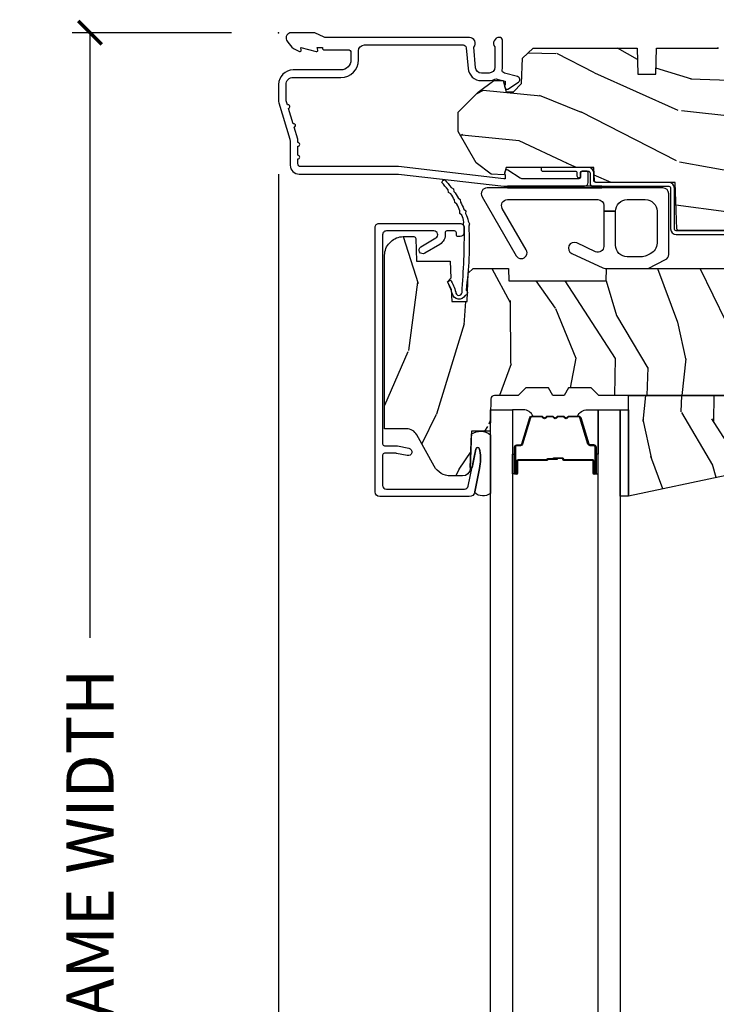
# Model space of a CAD drawing. Units: inches. Extents: x 0.6 to 74.1, y 0.6 to 36.2.
# Drawn here: x 24.6 to 28.3, y 24.8 to 30.1 of the extents above; entities that cross this region are included whole.
import ezdxf

# ---------------------------------------------------------------- set-up
doc = ezdxf.new("R2010")
doc.units = ezdxf.units.IN
doc.header["$MEASUREMENT"] = 0
doc.layers.get('Defpoints').update_dxf_attribs({"color": 253})
for name, color, linetype in [('ZP-ANNO-DIMS-DWNLD', 2, 'Continuous'), ('ZP-SECT-ALUM', 63, 'Continuous'), ('ZP-SECT-GLAS', 153, 'Continuous'), ('ZP-SECT-HDWR', 53, 'Continuous'), ('ZP-SECT-SEAL', 8, 'Continuous'), ('ZP-SECT-VINL', 130, 'Continuous'), ('ZP-SECT-WDHA', 11, 'Continuous'), ('ZP-SECT-WOOD', 104, 'Continuous'), ('ZP-SECT-WSTP', 40, 'Continuous')]:
    doc.layers.add(name, color=color, linetype=linetype)
doc.layers.add('ZP-ANNO-NPLT', color=7, linetype='Continuous', plot=False)
doc.styles.get("Standard").update_dxf_attribs({"font": 'arial.ttf'})
doc.dimstyles.new('Frame Make Height and Width', dxfattribs={"dimtxt": 0.25, "dimasz": 0.125, "dimexe": 0.09375, "dimexo": 0.25, "dimgap": 0.0875, "dimtad": 0, "dimdec": 4, "dimzin": 10, "dimdsep": 46, "dimlunit": 5, "dimtxsty": 'Standard', "dimblk1": 'ARCHTICK', "dimblk2": 'ARCHTICK', "dimsah": 1, "dimcen": 0.09, "dimclrd": 256, "dimclre": 256, "dimclrt": 255, "dimadec": 3, "dimazin": 2, "dimtfac": 0.75, "dimtdec": 4, "dimtofl": 0, "dimtmove": 2, "dimatfit": 3, "dimfxl": 1, "dimfrac": 2, "dimtolj": 1, "dimtzin": 0, "dimlwd": -1, "dimlwe": -1, "dimarcsym": 0})

# ---------------------------------------------------------------- blocks, each defined once
blk = doc.blocks.new('CS PR C CM MC Contmp (11-16 in IG) F J FULL')
at = {"layer": 'ZP-SECT-WDHA'}
h = blk.add_hatch(dxfattribs=at)
h.set_pattern_fill('WOOD3', color=256, scale=2, angle=163, style=0, pattern_type=2)
h.set_pattern_definition([(158.2364, (2.786500642875703, 9.96181298721925), (20.45396798290167, -8.344771374467811), [0.240832, -23.84235799999999]), (174.3099, (2.562834935539028, 10.05110829147197), (-8.235181511295936, 0.4263690944681504), [0.305942, -9.892097999999999]), (207.9999999999999, (2.258401206466754, 10.08144151753101), (-0.5847435903937089, -1.91261010378108), [0.2262739999999999, -2.602152]), (209.8476, (2.058612972757031, 9.97521222933256), (-35.54768828883149, -20.50272857977592), [0.438634, -43.42479]), (175.9946, (1.678162600456844, 9.756906218841209), (18.38297247813529, -1.437476743240216), [0.266834, -26.416494]), (163, (1.411981061623091, 9.775544576711338), (-2.497352921371545, -1.327866102480597), [0.5, -1.5]), (153.5376999999999, (0.9338286836415719, 9.921730429072706), (8.978306718050993, -4.836323452587552), [0.24331, -11.922214]), (157.2894, (2.628619922325425, 9.445408418999211), (16.62874032651941, -7.175302374271587), [0.200998, -19.898754]), (163, (2.443206405227272, 9.523008855063019), (-2.497352921371545, -1.327866102480597), [0.3, -1.7]), (191.3008, (2.156314978438362, 9.610720366479839), (-24.54716094300747, -5.043499394239715), [0.2952959999999998, -29.23434999999999]), (215.1249999999999, (1.86674370322679, 9.552854343872927), (10.57415813511433, 7.224071108844609), [0.45607, -22.347438]), (202.2894, (1.493724557856954, 9.290448709048599), (-14.3993751268171, -6.054586024953074), [0.2842539999999999, -28.14108799999999]), (169.3402, (1.230710604694995, 9.182635628014255), (-15.88561928555968, 2.765334394382431), [0.362216, -17.748554]), (151.1113, (0.874746024359391, 9.249637251475919), (25.02229161617255, -13.92425483963839), [0.38833, -38.444646]), (156.2902000000001, (2.447349465397329, 8.852499470302128), (-16.62874768410003, 7.17528907757296), [0.3423439999999999, -33.89213999999999]), (166.3664999999999, (2.133900716558806, 8.990158040146381), (-31.18650071420278, 7.443263674111082), [0.3405879999999999, -33.71818599999999]), (196.6901, (1.802909665436919, 9.07043832463285), (4.409962367830815, 0.7431255040166723), [0.3605559999999999, -6.850547999999999]), (210.4896, (1.457543897703461, 8.966888884857065), (-25.55825994297176, -15.19129255384614), [0.325576, -32.232064]), (177.9314, (1.176987642258137, 8.801697518464938), (-22.79293410148565, 0.6943551067665531), [0.310484, -30.737866]), (163, (0.8667064790914072, 8.812904649404716), (-2.497352921371545, -1.327866102480597), [0.24, -1.76]), (150.0053999999999, (0.6371933376602783, 8.883073858538173), (-16.04400167334359, 9.087905524651108), [0.266834, -26.416494]), (163, (2.292998073784352, 10.46822706117478), (-2.497352921371545, -1.327866102480597), [0, -2]), (26.15240000000001, (1.937521230697881, 10.26319971170823), (-36.87554735843706, -18.00538888531858), [0.4386339999999999, -43.42478999999999]), (9.565100000000015, (1.746506854577399, 8.543922681059797), (2.497352076502219, 1.327869099233074), [0.1788859999999999, -4.293249999999998]), (351.1301, (1.922905351909304, 8.573647588781203), (12.0603996767767, -1.595852046107207), [0.282842, -13.859292]), (319.8014, (2.202365551767864, 8.530035701697358), (8.393559450670802, -6.748938448303027), [0.152316, -15.07923]), (189.5651, (1.937521230697881, 10.26319971170823), (-2.497352076502219, -1.327869099233074), [0.2236059999999999, -4.248529999999997]), (169.7098, (1.717023109032999, 10.22604357705648), (17.79822734718652, -3.350093459302558), [0.3423439999999999, -33.89214]), (152.8752999999999, (1.380184623816659, 10.28719776642369), (-30.76012413734089, 15.67848221527704), [0.5688579999999999, -56.316992]), (152.6952, (2.850822417914705, 10.17220003353112), (-10.89091849633435, 5.421060729349784), [0.2236059999999999, -22.13707199999999]), (178.5241, (2.652130239791747, 10.27477399880864), (22.79293551970828, -0.6943538178398242), [0.37363, -36.989452]), (205.8789, (2.27862335717278, 10.28439733691252), (31.88084594068392, 15.34964888471387), [0.3820999999999999, -37.82784599999999]), (197.6952, (1.934841382275218, 10.1176221776845), (-23.21929303946757, -7.540852312839223), [0.316228, -31.306548]), (172.4623, (1.633575238874737, 10.02150396483906), (-10.14779136076372, 1.011111546693651), [0.364966, -11.80056]), (156.4180999999999, (1.27176322444468, 10.06937949318147), (31.344885410924, -13.76583238823937), [0.5234499999999999, -51.82155999999999]), (154.8699, (2.704636565553336, 9.6940476555496), (10.89091361125098, -5.421068605812718), [0.2828419999999999, -13.859292]), (174.3099, (2.448566102072595, 9.814163923110488), (-8.235181511295936, 0.4263690944681504), [0.305942, -9.892097999999999]), (205.5104, (2.144132373000321, 9.844497149169527), (26.88614988798455, 12.69389479119331), [0.3255759999999999, -32.23206399999999]), (207.9999999999999, (1.850297456530191, 9.704279311991115), (-0.5847435903937089, -1.91261010378108), [0.367696, -2.460732]), (180.3539999999999, (1.525641576751889, 9.531656718668637), (27.20289793979688, 0.04876202922805595), [0.335262, -33.190848]), (159.6335000000001, (1.190386884371446, 9.52958518858361), (30.01700107381327, -11.26852463519538), [0.3405879999999999, -33.71818599999999]), (145.8972999999999, (0.871090701438467, 9.648117663308602), (-17.37187083675603, 11.58525502309057), [0.2720299999999999, -26.93091199999999]), (154.2538, (2.558450713191968, 9.215895277568082), (-12.80351945054413, 6.005821017315291), [0.2630579999999999, -26.04283399999999]), (177.9314, (2.321506344830489, 9.330164111034515), (-22.79293410148565, 0.6943551067665531), [0.310484, -30.737866]), (195.0054, (2.011225181663759, 9.341371241974294), (11.31727641611973, 2.814114219735261), [0.3773599999999999, -18.490604]), (212.8991, (1.646733318811041, 9.243669236292963), (28.64036637139408, 18.43175097613516), [0.49679, -49.18218]), (178.9454, (1.229614549108229, 8.973832374538285), (8.235181634652655, -0.4263644116476317), [0.291204, -14.269016]), (156.991, (0.9384594810607592, 8.979192071383608), (-18.54135163249375, 7.760042155334042), [0.3820999999999999, -37.82784599999999]), (139.8014, (0.5867585419837162, 9.12854550941677), (-8.393559450670802, 6.748938448303027), [0.152316, -15.07923]), (153.5376999999999, (2.383027690358325, 8.64211242399026), (8.978306718050993, -4.836323452587552), [0.24331, -11.922214]), (173.008, (2.165209417116108, 8.75053382336224), (-22.20819262847393, 2.606951578708772), [0.345254, -34.1801]), (200.4054, (1.82252349780531, 8.792561917610188), (-30.71134915766888, -11.52445423798903), [0.4280179999999999, -42.37384999999998]), (192.0546, (2.006106646995441, 10.5559385725916), (-15.72724097270063, -3.557234008732981), [0.205912, -20.385348]), (173.7843, (1.804734620449821, 10.51293500384539), (32.35598179133584, -3.618064673815973), [0.4275519999999999, -42.32756599999998]), (155.875, (1.379696886567526, 10.5592267393519), (12.80352490518391, -6.005810314090471), [0.4837359999999999, -15.64078])])
h.paths.add_polyline_path([(5, 8.124999999999996), (4.384523853932279, 8.124999999999993), (4.339523853932263, 8.079999999999982), (4.327999999999989, 7.749999999999996), (4.233000000000004, 7.749999999999996), (4.185000000000002, 7.777712812921095), (4.178320104233293, 7.968999999999998), (4.073565104664439, 7.968999999999998), (4.066999999999993, 8.156999999999996), (3.992000000000004, 8.156999999999996), (3.992000000000004, 8.166999999999994), (3.881999999999991, 8.166999999999994), (3.881999999999991, 8.156999999999996), (3.676999999999992, 8.156999999999996), (3.670434895335546, 7.968999999999998), (3.533165087708497, 7.968999999999998), (3.530999999999992, 7.906999999999996), (3.128482560810212, 7.906999999999996), (3.123000000000005, 7.749999999999998), (2.810999999999993, 7.749999999999993), (2.805517439189785, 7.906999999999996), (2.555999999999997, 7.906999999999996), (2.527426065899306, 7.950999999999997), (2.118660350833963, 7.950999999999997), (2.111660350833944, 7.958000000000009), (2.102999999999994, 8.205999999999998), (1.682336249443523, 8.205999999999992), (1.675336249443518, 8.212999999999992), (1.671499999999995, 8.286199999999994), (1.206999999999994, 8.286199999999994), (1.196282032302747, 8.246199999999998), (1.128, 8.249778509677913), (1.047999999999973, 8.310200000000012), (0.953000000000003, 8.476449999999975), (0.9529999999999887, 8.577999999999987), (1.058999999999997, 8.683999999999996), (1.140999999999991, 8.745999999999995), (1.191190997646657, 8.745999999999995), (1.207000000000093, 8.686999999999994), (1.245999999999995, 8.686999999999994), (1.288995126616143, 8.729942204505104), (1.293712597491307, 8.865032895340963), (1.349597170313245, 8.918999999999995), (1.90117606042628, 8.918999999999995), (1.905995126616148, 8.780999999999997), (1.999995126616142, 8.780999999999997), (2.004814192806009, 8.918999999999995), (2.33199512661615, 8.918999999999995), (2.439252949949633, 8.828999999999995), (2.871476159810186, 8.828999999999995), (2.946995126616144, 8.918999999999995), (3.835999999999999, 8.918999999999997), (3.914000000000001, 8.703999999999994), (3.961999999999989, 8.703999999999995), (4.039999999999992, 8.918999999999997), (4.162999999999997, 8.918999999999997), (4.171999999999997, 8.902999999999997), (4.234999999999999, 8.902999999999997), (4.244, 8.918999999999997), (4.435171417671171, 8.918999999999997), (4.438000000000002, 8.999999999999996), (4.968999999999994, 8.999999999999995), (5, 8.969)])
h = blk.add_hatch(dxfattribs=at)
h.set_pattern_fill('WOOD3', color=256, scale=2, angle=253, style=0, pattern_type=2)
h.set_pattern_definition([(248.2364, (-10.67485638297257, 9.900593620394272), (8.34477137446782, 20.45396798290167), [0.240832, -23.84235799999999]), (264.3099, (-10.76415168722529, 9.676927913057597), (-0.4263690944681549, -8.235181511295936), [0.305942, -9.892097999999999]), (298, (-10.79448491328433, 9.372494183985323), (1.91261010378108, -0.5847435903937099), [0.2262739999999999, -2.602151999999999]), (299.8476, (-10.68825562508588, 9.1727059502756), (20.5027285797759, -35.5476882888315), [0.438634, -43.42479]), (265.9945999999999, (-10.46994961459453, 8.792255577975412), (1.437476743240226, 18.38297247813529), [0.266834, -26.416494]), (252.9999999999999, (-10.48858797246466, 8.52607403914166), (1.327866102480596, -2.497352921371545), [0.5, -1.5]), (243.5377, (-10.63477382482603, 8.04792166116014), (4.836323452587557, 8.978306718050991), [0.2433099999999999, -11.922214]), (247.2893999999999, (-10.15845181475253, 9.742712899843992), (7.175302374271596, 16.6287403265194), [0.200998, -19.898754]), (252.9999999999999, (-10.23605225081634, 9.55729938274584), (1.327866102480596, -2.497352921371545), [0.3, -1.7]), (281.3007999999999, (-10.32376376223316, 9.27040795595693), (5.0434993942397, -24.54716094300748), [0.2952959999999999, -29.23435]), (305.125, (-10.26589773962625, 8.980836680745357), (-7.224071108844604, 10.57415813511433), [0.45607, -22.347438]), (292.2893999999999, (-10.00349210480192, 8.607817535375522), (6.054586024953066, -14.3993751268171), [0.2842539999999999, -28.14108799999999]), (259.3401999999999, (-9.895679023767574, 8.344803582213562), (-2.76533439438244, -15.88561928555967), [0.3622159999999999, -17.748554]), (241.1113, (-9.962680647229238, 7.98883900187796), (13.92425483963841, 25.02229161617253), [0.38833, -38.444646]), (246.2902, (-9.565542866055447, 9.561442442915896), (-7.17528907757297, -16.62874768410002), [0.3423439999999999, -33.89213999999999]), (256.3665, (-9.703201435899699, 9.247993694077373), (-7.443263674111098, -31.18650071420277), [0.3405879999999998, -33.71818599999997]), (286.6901, (-9.783481720386169, 8.917002642955486), (-0.7431255040166699, 4.409962367830815), [0.3605559999999999, -6.850547999999999]), (300.4895999999999, (-9.679932280610384, 8.571636875222028), (15.19129255384612, -25.55825994297177), [0.325576, -32.232064]), (267.9314000000001, (-9.514740914218256, 8.291080619776704), (-0.6943551067665655, -22.79293410148565), [0.310484, -30.737866]), (252.9999999999999, (-9.525948045158035, 7.980799456609974), (1.327866102480596, -2.497352921371545), [0.24, -1.76]), (240.0053999999999, (-9.596117254291492, 7.751286315178847), (-9.087905524651115, -16.04400167334358), [0.2668339999999999, -26.41649399999999]), (252.9999999999999, (-11.1812704569281, 9.40709105130292), (1.327866102480596, -2.497352921371545), [0, -2]), (116.1523999999999, (-10.97624310746155, 9.05161420821645), (18.00538888531856, -36.87554735843706), [0.438634, -43.42479]), (99.56509999999999, (-9.256966076813116, 8.860599832095968), (-1.327869099233073, 2.497352076502219), [0.1788859999999999, -4.293249999999997]), (81.13009999999994, (-9.286690984534522, 9.036998329427872), (1.595852046107213, 12.0603996767767), [0.282842, -13.859292]), (49.80139999999993, (-9.243079097450677, 9.31645852928643), (6.74893844830303, 8.393559450670798), [0.152316, -15.07923]), (279.5650999999999, (-10.97624310746155, 9.05161420821645), (1.327869099233073, -2.49735207650222), [0.223606, -4.248530000000001]), (259.7098, (-10.9390869728098, 8.831116086551567), (3.350093459302566, 17.79822734718652), [0.3423439999999998, -33.89213999999998]), (242.8752999999999, (-11.00024116217701, 8.494277601335227), (-15.67848221527706, -30.76012413734088), [0.568858, -56.31699200000001]), (242.6952, (-10.88524342928444, 9.964915395433273), (-5.421060729349789, -10.89091849633434), [0.2236059999999999, -22.13707199999999]), (268.5240999999999, (-10.98781739456196, 9.766223217310316), (0.6943538178398366, 22.79293551970827), [0.37363, -36.98945199999999]), (295.8788999999999, (-10.99744073266584, 9.392716334691348), (-15.34964888471385, 31.88084594068393), [0.3821, -37.827846]), (287.6951999999999, (-10.83066557343782, 9.048934359793787), (7.54085231283921, -23.21929303946757), [0.316228, -31.306548]), (262.4623, (-10.73454736059238, 8.747668216393306), (-1.011111546693656, -10.14779136076372), [0.364966, -11.80056]), (246.4181, (-10.78242288893479, 8.385856201963248), (13.76583238823939, 31.34488541092399), [0.5234499999999999, -51.82155999999999]), (244.8698999999999, (-10.40709105130292, 9.818729543071905), (5.421068605812724, 10.89091361125097), [0.2828419999999998, -13.859292]), (264.3099, (-10.52720731886381, 9.562659079591164), (-0.4263690944681549, -8.235181511295936), [0.305942, -9.892097999999999]), (295.5103999999999, (-10.55754054492284, 9.25822535051889), (-12.69389479119329, 26.88614988798455), [0.325576, -32.23206399999999]), (298, (-10.41732270774443, 8.96439043404876), (1.91261010378108, -0.5847435903937099), [0.3676959999999999, -2.460731999999999]), (270.354, (-10.24470011442196, 8.639734554270458), (-0.04876202922804085, 27.20289793979688), [0.335262, -33.190848]), (249.6335, (-10.24262858433693, 8.304479861890014), (11.2685246351954, 30.01700107381325), [0.340588, -33.718186]), (235.8973, (-10.36116105906192, 7.985183678957036), (-11.58525502309057, -17.37187083675603), [0.2720299999999998, -26.93091199999999]), (244.2538, (-9.928938673321401, 9.672543690710537), (-6.005821017315297, -12.80351945054413), [0.263058, -26.042834]), (267.9314000000001, (-10.04320750678783, 9.435599322349056), (-0.6943551067665655, -22.79293410148565), [0.310484, -30.737866]), (285.0054, (-10.05441463772761, 9.125318159182326), (-2.814114219735255, 11.31727641611973), [0.3773599999999998, -18.49060399999999]), (302.8991, (-9.95671263204628, 8.760826296329608), (-18.43175097613514, 28.64036637139408), [0.49679, -49.18218]), (268.9453999999999, (-9.686875770291604, 8.343707526626797), (0.4263644116476362, 8.235181634652655), [0.291204, -14.269016]), (246.991, (-9.692235467136927, 8.052552458579328), (-7.760042155334051, -18.54135163249375), [0.3821, -37.827846]), (229.8013999999999, (-9.841588905170088, 7.700851519502285), (-6.748938448303032, -8.393559450670796), [0.1523159999999999, -15.07922999999999]), (243.5377, (-9.35515581974358, 9.497120667876894), (4.836323452587557, 8.978306718050991), [0.2433099999999999, -11.922214]), (263.008, (-9.463577219115557, 9.279302394634675), (-2.606951578708784, -22.20819262847393), [0.345254, -34.1801]), (290.4053999999999, (-9.505605313363507, 8.936616475323879), (11.52445423798901, -30.71134915766888), [0.428018, -42.37384999999999]), (282.0546, (-11.26898196834492, 9.12019962451401), (3.557234008732972, -15.72724097270063), [0.205912, -20.385348]), (263.7843, (-11.22597839959871, 8.91882759796839), (3.618064673815991, 32.35598179133584), [0.427552, -42.327566]), (245.8749999999999, (-11.27227013510521, 8.493789864086095), (6.005810314090478, 12.8035249051839), [0.4837359999999999, -15.64078])])
edge = h.paths.add_edge_path()
edge.add_line((2.374202027431238, 7.07691899999999), (1.856202027431166, 7.07691899999999))
edge.add_line((1.856202027431166, 7.07691899999999), (1.698250027431129, 7.076918999999947))
edge.add_line((1.698250027431129, 7.076918999999947), (1.657250027431132, 7.117918999999944))
edge.add_line((1.657250027431132, 7.117918999999944), (1.538250027431133, 7.117918999999944))
edge.add_line((1.538250027431133, 7.117918999999944), (1.514578666394357, 7.076918999999945))
edge.add_line((1.514578666394357, 7.076918999999945), (1.454578666394369, 7.076918999999945))
edge.add_line((1.454578666394369, 7.076918999999945), (1.430907305357593, 7.117918999999944))
edge.add_line((1.430907305357593, 7.117918999999944), (1.311907305357579, 7.117918999999944))
edge.add_line((1.311907305357579, 7.117918999999944), (1.270907305357582, 7.076918999999947))
edge.add_line((1.270907305357582, 7.076918999999947), (1.14547446714981, 7.076918999999943))
edge.add_arc((1.14547446714981, 7.05691899999994), 0.02000000000000313, 89.99999999999874, 178.999999999996)
edge.add_line((1.125477513246679, 7.057268048128687), (1.122500027431144, 6.886687999999943))
edge.add_line((1.122500027431144, 6.886687999999943), (1.023600027431144, 6.886687999999946))
edge.add_line((1.023600027431144, 6.886687999999946), (1.015763189342024, 6.688110631458866))
edge.add_arc((0.9757943025863801, 6.68968799999994), 0.03999999999999868, 269.9999999999992, 357.7400000000002, ccw=False)
edge.add_line((0.9757943025863796, 6.649687999999941), (0.9124380274311221, 6.649687999999948))
edge.add_arc((0.9124380274311291, 6.749687999999948), 0.1000000000000005, 208.9783576209673, 269.99999999999596, ccw=False)
edge.add_line((0.824957750205968, 6.701240078510899), (0.7328982006968658, 6.867467950930596))
edge.add_arc((0.6782230274311343, 6.837187999999937), 0.062500000000007, 28.97835762096732, 90.00000000000365)
edge.add_line((0.6782230274311303, 6.899687999999944), (0.562202027431141, 6.899687999999944))
edge.add_line((0.562202027431141, 6.899687999999944), (0.562202027431141, 7.820167478527319))
edge.add_arc((0.6559520274312576, 7.820167478527311), 0.09375000000011657, 134.9999999999901, 179.9999999999951, ccw=False)
edge.add_line((0.5896607666949478, 7.886458739263643), (0.5947432881674928, 7.891541260736199))
edge.add_arc((0.6610345489036705, 7.825250000000021), 0.09374999999991385, 90.00000000000801, 134.9999999999999, ccw=False)
edge.add_line((0.6610345489036575, 7.918999999999935), (0.717643856627106, 7.918999999999945))
edge.add_arc((0.717643856627107, 7.908999999999948), 0.009999999999997122, 1.9999999999955094, 90.00000000000568, ccw=False)
edge.add_line((0.7276377648972954, 7.909348994966972), (0.7318753651785954, 7.787999999999945))
edge.add_line((0.7318753651785954, 7.787999999999945), (0.9107639458610919, 7.787999999999945))
edge.add_line((0.9107639458610919, 7.787999999999945), (0.9138934127209808, 7.698383793445389))
edge.add_line((0.9138934127209808, 7.698383793445389), (0.8952020696869596, 7.67969245045601))
edge.add_line((0.8952020696869596, 7.67969245045601), (0.9159694384458987, 7.638934194358525))
edge.add_line((0.9159694384458987, 7.638934194358525), (0.9182020696869415, 7.575000000000385))
edge.add_line((0.9182020696869415, 7.575000000000385), (1.000202027431214, 7.575000000000005))
edge.add_line((1.000202027431214, 7.575000000000005), (1.005440674561797, 7.725015229323711))
edge.add_line((1.005440674561797, 7.725015229323711), (1.031313161960568, 7.749999999999932))
edge.add_line((1.031313161960568, 7.749999999999932), (1.218933241563363, 7.749999999999945))
edge.add_line((1.218933241563363, 7.749999999999945), (1.221202027431801, 7.68503047322667))
edge.add_line((1.221202027431801, 7.68503047322667), (1.737202027431792, 7.685030473226963))
edge.add_line((1.737202027431792, 7.685030473226963), (1.739470813300215, 7.749999999999941))
edge.add_line((1.739470813300215, 7.749999999999941), (2.374202027431238, 7.749999999999947))
edge.add_line((2.374202027431238, 7.749999999999947), (2.374202027431238, 7.07691899999999))
h = blk.add_hatch(dxfattribs=at)
h.set_pattern_fill('WOOD3', color=256, scale=2, angle=72.99999999999997, pattern_type=2)
h.set_pattern_definition([(68.2364, (1.812643731767086, 11.7632524399425), (-8.344771374467815, -20.45396798290167), [0.240832, -23.84235799999999]), (84.3099, (1.901939036019803, 11.98691814727917), (0.426369094468152, 8.235181511295936), [0.305942, -9.892097999999999]), (117.9999999999999, (1.932272262078843, 12.29135187635145), (-1.91261010378108, 0.5847435903937093), [0.226274, -2.602152]), (119.8476, (1.826042973880394, 12.49114011006117), (-20.50272857977591, 35.5476882888315), [0.4386339999999999, -43.42478999999998]), (85.99459999999998, (1.607736963389044, 12.87159048236135), (-1.43747674324022, -18.38297247813529), [0.2668339999999998, -26.41649399999999]), (72.99999999999997, (1.626375321259173, 13.13777202119511), (-1.327866102480597, 2.497352921371545), [0.5, -1.5]), (63.53769999999997, (1.772561173620542, 13.61592439917663), (-4.836323452587554, -8.978306718050993), [0.24331, -11.922214]), (67.28939999999997, (1.296239163547046, 11.92113316049277), (-7.17530237427159, -16.6287403265194), [0.200998, -19.898754]), (72.99999999999997, (1.373839599610855, 12.10654667759093), (-1.327866102480597, 2.497352921371545), [0.3, -1.7]), (101.3008, (1.461551111027676, 12.39343810437984), (-5.043499394239709, 24.54716094300748), [0.2952959999999999, -29.23435]), (125.125, (1.403685088420762, 12.68300937959141), (7.224071108844606, -10.57415813511433), [0.45607, -22.347438]), (112.2893999999999, (1.141279453596436, 13.05602852496124), (-6.05458602495307, 14.3993751268171), [0.284254, -28.141088]), (79.3402, (1.033466372562092, 13.3190424781232), (2.765334394382434, 15.88561928555968), [0.3622159999999999, -17.748554]), (61.11129999999997, (1.100467996023756, 13.67500705845881), (-13.9242548396384, -25.02229161617254), [0.38833, -38.444646]), (66.29019999999997, (0.7033302148499647, 12.10240361742087), (7.175289077572963, 16.62874768410003), [0.3423439999999999, -33.89213999999999]), (76.36649999999997, (0.8409887846942166, 12.41585236625939), (7.443263674111088, 31.18650071420278), [0.3405879999999999, -33.71818599999999]), (106.6901, (0.9212690691806866, 12.74684341738128), (0.7431255040166714, -4.409962367830815), [0.3605559999999999, -6.850547999999999]), (120.4895999999999, (0.8177196294049001, 13.09220918511474), (-15.19129255384613, 25.55825994297176), [0.325576, -32.232064]), (87.93139999999998, (0.6525282630127744, 13.37276544056006), (0.6943551067665584, 22.79293410148564), [0.310484, -30.737866]), (72.99999999999997, (0.6637353939525532, 13.68304660372679), (-1.327866102480597, 2.497352921371545), [0.24, -1.76]), (60.00539999999997, (0.7339046030860086, 13.91255974515792), (9.087905524651111, 16.04400167334359), [0.266834, -26.416494]), (72.99999999999997, (2.319057805722615, 12.25675500903385), (-1.327866102480597, 2.497352921371545), [0, -2]), (296.1524, (2.114030456256071, 12.61223185212032), (-18.00538888531857, 36.87554735843706), [0.438634, -43.42478999999999]), (279.5651, (0.3947534256076342, 12.8032462282408), (1.327869099233074, -2.497352076502219), [0.1788859999999999, -4.293249999999995]), (261.1301, (0.4244783333290396, 12.6268477309089), (-1.595852046107209, -12.0603996767767), [0.282842, -13.859292]), (229.8014, (0.3808664462451947, 12.34738753105034), (-6.748938448303027, -8.393559450670802), [0.152316, -15.07923]), (99.56509999999996, (2.114030456256071, 12.61223185212032), (-1.327869099233074, 2.497352076502219), [0.2236059999999999, -4.248529999999999]), (79.70979999999999, (2.076874321604315, 12.8327299737852), (-3.35009345930256, -17.79822734718652), [0.3423439999999999, -33.89214]), (62.87529999999993, (2.138028510971523, 13.16956845900154), (15.67848221527705, 30.76012413734088), [0.568858, -56.31699200000001]), (62.69520000000001, (2.023030778078954, 11.69893066490349), (5.421060729349786, 10.89091849633434), [0.2236059999999999, -22.13707199999999]), (88.52409999999999, (2.125604743356478, 11.89762284302645), (-0.6943538178398277, -22.79293551970828), [0.37363, -36.989452]), (115.8789, (2.135228081460358, 12.27112972564542), (15.34964888471386, -31.88084594068392), [0.3821, -37.827846]), (107.6952, (1.968452922232336, 12.61491170054298), (-7.540852312839219, 23.21929303946757), [0.316228, -31.306548]), (82.46229999999997, (1.872334709386902, 12.91617784394346), (1.011111546693653, 10.14779136076372), [0.364966, -11.80056]), (66.41809999999997, (1.920210237729304, 13.27798985837352), (-13.76583238823938, -31.34488541092399), [0.5234499999999999, -51.82155999999999]), (64.86989999999992, (1.544878400097437, 11.84511651726486), (-5.42106860581272, -10.89091361125097), [0.2828419999999999, -13.859292]), (84.3099, (1.664994667658323, 12.1011869807456), (0.426369094468152, 8.235181511295936), [0.305942, -9.892097999999999]), (115.5104, (1.695327893717362, 12.40562070981788), (12.6938947911933, -26.88614988798455), [0.325576, -32.232064]), (117.9999999999999, (1.555110056538952, 12.69945562628801), (-1.91261010378108, 0.5847435903937093), [0.367696, -2.460732]), (90.35399999999996, (1.382487463216474, 13.02411150606631), (0.04876202922805062, -27.20289793979688), [0.335262, -33.190848]), (69.6335, (1.380415933131447, 13.35936619844675), (-11.26852463519539, -30.01700107381326), [0.340588, -33.718186]), (55.89729999999996, (1.498948407856437, 13.67866238137973), (11.58525502309057, 17.37187083675603), [0.27203, -26.930912]), (64.25379999999996, (1.066726022115919, 11.99130236962623), (6.005821017315291, 12.80351945054413), [0.2630579999999999, -26.04283399999999]), (87.93139999999998, (1.180994855582352, 12.22824673798771), (0.6943551067665584, 22.79293410148564), [0.310484, -30.737866]), (105.0054, (1.192201986522129, 12.53852790115444), (2.814114219735259, -11.31727641611973), [0.3773599999999999, -18.490604]), (122.8990999999999, (1.094499980840798, 12.90301976400716), (18.43175097613515, -28.64036637139408), [0.49679, -49.18218]), (88.94539999999998, (0.8246631190861216, 13.32013853370997), (-0.4263644116476333, -8.235181634652655), [0.291204, -14.269016]), (66.99100000000001, (0.8300228159314429, 13.61129360175744), (7.760042155334044, 18.54135163249375), [0.3821, -37.827846]), (49.80139999999993, (0.979376253964606, 13.96299454083448), (6.748938448303028, 8.3935594506708), [0.152316, -15.07923]), (63.53769999999997, (0.4929431685380976, 12.16672539245987), (-4.836323452587554, -8.978306718050993), [0.24331, -11.922214]), (83.008, (0.6013645679100748, 12.38454366570209), (2.606951578708776, 22.20819262847393), [0.345254, -34.1801]), (110.4054, (0.6433926621580248, 12.72722958501289), (-11.52445423798902, 30.71134915766888), [0.428018, -42.37385]), (102.0546, (2.406769317139435, 12.54364643582276), (-3.557234008732978, 15.72724097270063), [0.205912, -20.385348]), (83.78429999999999, (2.363765748393226, 12.74501846236838), (-3.618064673815979, -32.35598179133584), [0.4275519999999999, -42.32756599999998]), (65.87499999999994, (2.410057483899731, 13.17005619625067), (-6.005810314090474, -12.80352490518391), [0.4837359999999999, -15.64078])])
h.paths.add_polyline_path([(2.374202027431167, 6.652023298945061), (1.856202027431166, 6.541918999999993), (1.856202027431166, 7.07691899999999), (2.374202027431167, 7.07691899999999)])
at = {"layer": 'ZP-ANNO-NPLT'}
blk.add_point((0, 9), dxfattribs=at)
at = {"layer": 'ZP-SECT-ALUM'}
for points in [[(1.012, 8.974999999999987), (0.2485518243343279, 8.974999999999966, -0.1051042352656914), (0.2420440380451225, 8.976383272677687), (0.1921068813024647, 8.99861672732225, 0.1051042352657003), (0.1855990950132593, 8.999999999999972), (0.06700000000000728, 8.999999999999972, 0.560205502864254), (0.04294949289459282, 8.960729176556796, 0.1875261658577753), (0.1105503302340765, 8.90044262872501, 0.5801720142759477), (0.1198936542710953, 8.908215537243663), (0.1174630815725664, 8.922000000000004), (0.1991988260668336, 8.900235698671516, 0.5481110662879196), (0.2078936542710892, 8.908215537243663), (0.2054630815725602, 8.921999999999997), (0.2330000000000041, 8.921999999999997), (0.2329999999999757, 8.916999999999966, 0.4142135623730984), (0.2399999999999807, 8.909999999999961), (0.367999999999995, 8.909999999999961, -0.4142135623730951), (0.3839999999999861, 8.893999999999963), (0.3839999999999861, 8.855999999999995, -0.4142135623730868), (0.3309999999999889, 8.802999999999997), (0.07800000000000296, 8.802999999999997, 0.4142135623730866), (0, 8.724999999999994), (0, 8.64247807828945, 0.07267901068454957), (0.001965304461208461, 8.629029056104585), (0.05949110068778296, 8.436401169624688, -0.07267901068455053), (0.06199999999998695, 8.419232205133369), (0.06200000000000827, 8.297000000000025, 0.4142135623730951), (0.1090000000000053, 8.250000000000021), (0.6360000000005606, 8.250000000000021), (1.193999999999988, 8.186000000000014), (1.621967948388658, 8.186000000000007, 0.4142135623730951), (1.641967948388668, 8.206000000000017), (1.641967948388668, 8.256000000000014, 0.4142135623730949), (1.631967948388677, 8.266000000000012), (1.611967948388667, 8.266000000000012, 0.4142135623731991), (1.601967948388676, 8.256000000000014), (1.601967948388648, 8.236000000000004, -0.4142135623731015), (1.591967948388657, 8.226000000000006), (1.290336045379803, 8.22600000000002, -0.1449930994916204), (1.281621820819566, 8.228581270912898), (1.216169191050795, 8.271086705679473, 0.4318331073882776), (1.202025684729222, 8.267635602676457), (1.198561433328848, 8.254706840440065, 0.1392124696178829), (1.199761498229122, 8.251076190793064, -0.150084110672032), (1.200967948388666, 8.247147478504502), (1.200967948388666, 8.226000000000013), (1.194788224270383, 8.226000000000013), (0.636788224269413, 8.290000000000042), (0.1180000000000199, 8.290000000000028, -0.4142135623730951), (0.1020000000000287, 8.306000000000026), (0.1019999999999719, 8.330642250999965, 1), (0.1019999999999719, 8.350642250999961), (0.101999999999979, 8.398000000000003, 1), (0.101999999999979, 8.418), (0.101999999999979, 8.431507117946623, 0.07267901068450945), (0.1013309601833932, 8.436085508477639), (0.08271613294622071, 8.49841814988536, 1), (0.07699314478244901, 8.517581850114631), (0.05285244224296548, 8.598418149885376, 1), (0.04712945407919733, 8.617581850114632), (0.04066903981657788, 8.639214856988431, -0.07267901068464405), (0.03999999999999204, 8.643793247519454), (0.03999999999999204, 8.724999999999987, -0.4142135623730951), (0.07800000000000296, 8.762999999999991), (0.3309999999999889, 8.762999999999991, 0.4142135623730951), (0.4239999999999782, 8.855999999999987), (0.4239999999999782, 8.903999999999982, -0.4142135623729215), (0.4549999999999841, 8.934999999999967), (0.979154887961954, 8.934999999999967, -0.388878731852959), (0.9950940031314133, 8.920394491883933), (1.004681233943359, 8.810811942264898, 0.3888787318529566), (1.075411057507864, 8.745999999999995), (1.115999999999985, 8.745999999999995, 0.1163220917973886), (1.147724160177887, 8.753481674604807, -0.1832627780160805), (1.159014371418493, 8.754622499003986), (1.201266233208088, 8.743301146758753), (1.201266233208088, 8.725633047992325, -0.146005835310381), (1.200121757093996, 8.721797315986379), (1.199983135441045, 8.721585699950978, 0.1576465563116275), (1.1988459081808, 8.717431484959278), (1.201984893112467, 8.705716633710047, 0.4538198225758265), (1.216467475870161, 8.701613294320524), (1.271869021844907, 8.737591478951408, 0.649407593197572), (1.267204172860119, 8.767044176294831), (1.197412101584831, 8.78574490543113, -0.3912097814678182), (1.185819283307552, 8.804105517520412, 0.0456882255566395), (1.186999999999983, 8.817000000000036), (1.186999999999983, 8.959999999999994, 0.4222476712527851), (1.171589770512668, 8.974994389342932, 0.6392693330848027), (1.146999999999991, 8.92437858312963), (1.146999999999991, 8.816999999999993, -0.4142135623730951), (1.115999999999985, 8.785999999999987), (1.075411057507864, 8.785999999999994, -0.388878731853015), (1.044529021867021, 8.81429817197482), (1.034999999999997, 8.923215390309146, 0.6500495232070402)], [(0.5717940274345636, 6.579999999999238), (0.9862960561908949, 6.580000000000293, 0.3565864654382502), (1.005894702367812, 6.596013388904375), (1.045843118338084, 6.792404471729942, -0.828023234831501), (1.065490518943619, 6.792147647958855), (1.067055994145321, 6.783269396908523, -0.09407799741946261), (1.065837133104552, 6.690024713791786), (1.040369072931981, 6.56482075280168, -0.3565864654382391), (1.009991171357768, 6.540000000000354), (0.5367940274346665, 6.539999999999157, -0.4142135623730898), (0.511794027434604, 6.564999999999088), (0.5117940274310229, 7.968999999998932, -0.4142135623731048), (0.5317940274309763, 7.988999999998981), (0.9627940274309594, 7.989000000000077, -0.4142135623731504), (0.9827940274310265, 7.969000000000111), (0.9827940274310976, 7.939000000142606, -0.4142135623730233), (0.9627940274786511, 7.919000000190067), (0.9527940275261528, 7.919000000190048, -0.4142135623728674), (0.9427940275261335, 7.929000000190021), (0.9427940275261193, 7.939000000142494, 0.4142135623726723), (0.932794027668649, 7.94899999999995), (0.8931950587634816, 7.948999999999945, 0.4568502517481183), (0.8832976255773559, 7.937571428571374, -0.3041143980143552), (0.8544123470155398, 7.87732997536583), (0.7755446546269269, 7.830776658455076, -1), (0.7552117742570346, 7.865223341544507), (0.8340794666455906, 7.911776658455228, 0.7635064937485639), (0.8239130264606445, 7.94899999999995), (0.5717940274311388, 7.948999999999945, 0.4142135623738234), (0.5517940274311428, 7.928999999999897), (0.5517940274339281, 6.819999999998775, 0.4142135623740532), (0.5617940274339901, 6.809999999998798), (0.6257940274339262, 6.809999999999173, -0.05240777928385371), (0.6299522612503381, 6.809562952013859), (0.6910864862962427, 6.796568471337903, -1), (0.6827700186636037, 6.757442567308541), (0.6257480918389575, 6.769562952014034, 0.05240777928386441), (0.6215898580225314, 6.769999999999349), (0.5617940274340327, 6.769999999998996, 0.4142135623720935), (0.5517940274340845, 6.759999999998968), (0.5517940274345108, 6.599999999999184, 0.4142135623730852)], [(1.672900000021401, 6.727467755429871), (1.672900000021401, 6.664967755429871, 1), (1.678900000021373, 6.664967755429871), (1.678900000021373, 6.802967755429862, 0.4142135623730951), (1.671900000021425, 6.809967755429867), (1.651856521809806, 6.809967755429867, -0.3297505471403194), (1.640859017116214, 6.818105480825551), (1.598084580950285, 6.958014357362913, 0.3297505471403169), (1.591390447658569, 6.962967755429872), (1.54123452380054, 6.962967755429872, 0.1989123673796605), (1.536284776332252, 6.96091750289817), (1.531117514442656, 6.955750241008587, -0.4142135623730968), (1.517682485600119, 6.955750241008587), (1.512515223710579, 6.96091750289817, 0.1989123673796558), (1.507565476242235, 6.962967755429872), (1.484234523800581, 6.962967755429872, 0.198912367379657), (1.479284776332236, 6.96091750289817), (1.474117514442696, 6.955750241008587, -0.4142135623730913), (1.460682485600159, 6.955750241008587), (1.455515223710563, 6.96091750289817, 0.1989123673796548), (1.450565476242218, 6.962967755429872), (1.427234523800564, 6.962967755429872, 0.1989123673796564), (1.422284776332276, 6.96091750289817), (1.41711751444268, 6.955750241008587, -0.4142135623730914), (1.403682485600143, 6.955750241008587), (1.398515223710547, 6.96091750289817, 0.198912367379654), (1.393565476242259, 6.962967755429872), (1.343409552384287, 6.962967755429872, 0.3297505471403128), (1.336715419092513, 6.958014357362913), (1.293940982926642, 6.818105480825551, -0.3297505471403153), (1.282943478233051, 6.809967755429838), (1.262900000021432, 6.809967755429852, 0.4142135623733994), (1.25590000002137, 6.802967755429862), (1.25590000002137, 6.664967755429871, 1), (1.261900000021399, 6.664967755429871), (1.261900000021399, 6.727467755429871, -0.4142135623730945), (1.271400000021401, 6.736967755429859), (1.422196719285409, 6.736967755429859, 0.3419987131196729), (1.423164965121941, 6.737717755429856, -0.3419987131196799), (1.428006194304714, 6.741467755429866), (1.477400000021419, 6.741467755429866), (1.477400000021419, 6.737026284824822), (1.428400000021384, 6.737026284824822, 0.3279189694272522), (1.427445649138917, 6.73632497261022, -0.3279189694272557), (1.422196719285409, 6.732467755429866), (1.271400000021401, 6.732467755429866, 0.4142135623730951), (1.266400000021406, 6.727467755429871), (1.266400000021406, 6.664967755429871, -1), (1.25140000002142, 6.664967755429871), (1.25140000002142, 6.802967755429862, -0.4142135623730951), (1.262900000021432, 6.81446775542986), (1.282943478233051, 6.81446775542986, 0.3297505471403178), (1.289637611524768, 6.819421153496805), (1.332412047690696, 6.959330030034167, -0.3297505471403159), (1.343409552384287, 6.967467755429865), (1.393565476242259, 6.967467755429865, -0.1989123673796553), (1.401697204225911, 6.964099483413506), (1.406864466115451, 6.958932221523924, 0.4142135623730928), (1.413935533927315, 6.958932221523924), (1.419102795816912, 6.964099483413506, -0.1989123673796594), (1.427234523800564, 6.967467755429865), (1.450565476242218, 6.967467755429865, -0.1989123673796536), (1.458697204225871, 6.964099483413506), (1.463864466115467, 6.958932221523924, 0.4142135623730974), (1.470935533927332, 6.958932221523924), (1.476102795816928, 6.964099483413506, -0.1989123673796608), (1.484234523800581, 6.967467755429865), (1.507565476242235, 6.967467755429865, -0.1989123673796527), (1.515697204225887, 6.964099483413506), (1.520864466115484, 6.958932221523924, 0.4142135623730963), (1.527935533927348, 6.958932221523924), (1.533102795816887, 6.964099483413506, -0.1989123673796597), (1.54123452380054, 6.967467755429865), (1.591390447658569, 6.967467755429865, -0.3297505471403154), (1.60238795235216, 6.959330030034181), (1.645162388518032, 6.819421153496805, 0.3297505471403161), (1.651856521809806, 6.81446775542986), (1.671900000021425, 6.81446775542986, -0.4142135623730919), (1.68340000002138, 6.802967755429862), (1.68340000002138, 6.664967755429871, -1), (1.668400000021394, 6.664967755429871), (1.668400000021394, 6.727467755429871, 0.4142135623730949), (1.663400000021398, 6.732467755429866), (1.512400000021387, 6.732467755429866, -0.4142135623730949), (1.507400000021391, 6.737467755429861), (1.507400000021391, 6.739267755429864, 0.4142135623730931), (1.505200000021432, 6.741467755429866), (1.45740000002138, 6.741467755429866), (1.45740000002138, 6.745967755429859), (1.505200000021432, 6.745967755429859, -0.4142135623730951), (1.511900000021399, 6.739267755429864), (1.511900000021399, 6.737467755429861, 0.414213562373095), (1.512400000021387, 6.736967755429859), (1.663400000021398, 6.736967755429859, -0.4142135623730944)]]:
    blk.add_lwpolyline(points, format="xyb", close=True, dxfattribs=at)
at = {"layer": 'ZP-SECT-GLAS', "flags": 128}
for points in [[(1.123650000000175, 2.461199999994808), (1.123650000000112, 7), (1.240650000000105, 6.999999999999996), (1.240650000000194, 2.461199999994808)], [(1.694150000000157, 2.461199999994808), (1.694150000000093, 7), (1.811150000000112, 7), (1.811150000000177, 2.461199999994808)]]:
    blk.add_lwpolyline(points, close=True, dxfattribs=at)
at = {"layer": 'ZP-SECT-HDWR'}
blk.add_lwpolyline([(1.959548167758101, 7.750000000000085), (2.051069114502582, 7.796677940349383, 0.2914734195860511), (2.068967948388604, 7.824773481747485), (2.068967948388604, 7.964200000000147), (2.068967948388604, 8.1460000000001, 0.4142135623730984), (2.037967948388598, 8.177000000000106), (1.105967948388582, 8.177000000000106, 0.5773502691896504), (1.079121160871267, 8.130500000000126), (1.259831795127639, 7.817500000000138, 1), (1.313525370162239, 7.848500000000143), (1.186508310940553, 8.06850000000017, -0.5773502691896369), (1.213355098457868, 8.115000000000208), (1.693967948388604, 8.115000000000208, -0.4142135623730631), (1.72496794838861, 8.084000000000202), (1.72496794838861, 8.05300000000014), (1.786967948388593, 8.05300000000014, -0.4142135623731244), (1.848967948388605, 8.115000000000151), (1.94496794838858, 8.115000000000151, -0.4142135623730983), (2.006967948388592, 8.05300000000014), (2.006967948388592, 7.884021016002549, -0.2914734195861286), (1.971170280616519, 7.827829933206289), (1.949680142448926, 7.817808917203962, -0.109517811683825), (1.923477810220874, 7.812000000000154), (1.848967948388605, 7.812000000000154, -0.4142135623730981), (1.786967948388593, 7.874000000000166), (1.786967948388593, 8.05300000000014), (1.724967948388581, 8.05300000000014), (1.724967948388581, 7.867069683866504, -0.5486187866267355), (1.68086678227462, 7.838974142468345), (1.581069114502526, 7.885510559216442, 1), (1.554866782274644, 7.829319476420238), (1.718739316816652, 7.752904458601932, 0.109517811683188), (1.731840482930608, 7.750000000000085), (1.76212906710191, 7.750000000000142)], format="xyb", close=True, dxfattribs=at)
at = {"layer": 'ZP-SECT-SEAL'}
for points in [[(1.332412047690696, 6.959330030034167, -0.3297505471404568), (1.343409552384287, 6.967467755429865), (1.349627029515148, 6.967467755429865, 0.3006645954625839), (1.297955218289871, 6.999957007248526), (1.24065000000013, 6.999957007248526), (1.24065000000013, 6.765298691356804), (1.25140000002142, 6.765298691356804), (1.25140000002142, 6.802967755429862, -0.4142135623730894), (1.262900000021432, 6.81446775542986), (1.282943478233051, 6.81446775542986, 0.3297505471403212), (1.289637611524768, 6.819421153496805)], [(1.60238795235216, 6.959330030034167, 0.3297505471404568), (1.591390447658569, 6.967467755429865), (1.585172970527708, 6.967467755429865, -0.3006645954625839), (1.636844781752927, 6.999957007248526), (1.694150000000093, 6.999957007248526), (1.694150000000094, 6.765298691356804), (1.683400000021437, 6.765298691356804), (1.683400000021437, 6.802967755429862, 0.4142135623730894), (1.671900000021425, 6.81446775542986), (1.651856521809806, 6.81446775542986, -0.3297505471403212), (1.645162388518089, 6.819421153496805)], [(1.24065000000013, 6.765298691356804), (1.25140000002142, 6.765298691356804), (1.25140000002142, 6.664967755429871, 0.1201675316467601), (1.252241923457234, 6.661515217744935), (1.240649996066111, 6.661553193931439)], [(1.694150000000094, 6.765298691356804), (1.683400000021437, 6.765298691356804), (1.683400000021437, 6.664967755429871, -0.1201675316467601), (1.682558076585566, 6.661515217744935), (1.694150003934113, 6.661553193931439)]]:
    blk.add_lwpolyline(points, format="xyb", close=True, dxfattribs=at)
at = {"layer": 'ZP-SECT-SEAL', "flags": 128}
blk.add_lwpolyline([(1.123650000000112, 6.557068741613413, -0.3708376958345053), (1.039512037531971, 6.561539392779167, 0.02737468409531792), (1.040368980543475, 6.564821276884885), (1.065837040705798, 6.690025237886431, 0.09407799739285652), (1.067055901742142, 6.783269920976537), (1.065490518947723, 6.792147647959503, 0.8280232348753471), (1.045843118333821, 6.792404471729824), (1.025868910352948, 6.694208930317158, -0.3201378047768886), (1.016019198881452, 6.694597648299442), (1.023045773091511, 6.872643768510763, -0.3137436257257378), (1.123650000000112, 6.868673431693651)], format="xyb", close=True, dxfattribs=at)
at = {"layer": 'ZP-SECT-VINL'}
blk.add_lwpolyline([(2.499575648388728, 7.950000000000003), (2.108967948388752, 7.950000000000003, -0.4142135623730935), (2.098967948388761, 7.960000000000001), (2.098967948388761, 8.176000000000009, 0.4142135623730951), (2.06896794838876, 8.20600000000001), (1.68196794838876, 8.20600000000001, -0.4142135623730951), (1.671967948388769, 8.216000000000001), (1.671967948388769, 8.256000000000057, 0.414213562372887), (1.641967948388768, 8.286000000000037), (1.401967948388759, 8.286000000000037, 1), (1.401967948388759, 8.26600000000004), (1.575967948388737, 8.26600000000004, -0.4142135623730898), (1.581967948388737, 8.26000000000004), (1.581967948388765, 8.241000000000028, 1), (1.601967948388747, 8.241000000000028), (1.601967948388747, 8.26000000000004, -0.4142135623731003), (1.607967948388747, 8.26600000000004), (1.641967948388739, 8.26600000000004, -0.4142135623731177), (1.65196794838873, 8.256000000000043), (1.65196794838873, 8.201000000000008, 0.4142135623729432), (1.666967948388745, 8.186000000000007), (2.06896794838876, 8.186000000000007, -0.4142135623730951), (2.078967948388751, 8.176000000000009), (2.078967948388751, 7.960000000000015, 0.4142135623730946), (2.108967948388752, 7.930000000000014), (2.43596794838875, 7.930000000000014, -0.4142135623730948)], format="xyb", dxfattribs=at)
at = {"layer": 'ZP-SECT-WOOD'}
blk.add_lwpolyline([(2.527426065899306, 7.950999999999997), (2.118660350833963, 7.950999999999997), (2.111660350833944, 7.958000000000009), (2.102999999999994, 8.205999999999998), (1.682336249443523, 8.205999999999992), (1.675336249443518, 8.212999999999992), (1.671499999999995, 8.286199999999994), (1.206999999999994, 8.286199999999994), (1.196282032302747, 8.246199999999998), (1.128, 8.249778509677913), (1.047999999999973, 8.310200000000012), (0.953000000000003, 8.476449999999975), (0.9529999999999887, 8.577999999999987), (1.058999999999997, 8.683999999999996), (1.140999999999991, 8.745999999999995), (1.191190997646657, 8.745999999999995), (1.207000000000093, 8.686999999999994), (1.245999999999995, 8.686999999999994), (1.288995126616143, 8.729942204505104), (1.293712597491307, 8.865032895340963), (1.349597170313245, 8.918999999999995), (1.90117606042628, 8.918999999999995), (1.905995126616148, 8.780999999999997), (1.999995126616142, 8.780999999999997), (2.004814192806009, 8.918999999999995), (2.33199512661615, 8.918999999999995)], dxfattribs=at)
blk.add_lwpolyline([(2.374202027431238, 7.07691899999999), (1.856202027431166, 7.07691899999999), (1.698250027431129, 7.076918999999947), (1.657250027431132, 7.117918999999944), (1.538250027431133, 7.117918999999944), (1.514578666394357, 7.076918999999945), (1.454578666394369, 7.076918999999945), (1.430907305357593, 7.117918999999944), (1.311907305357579, 7.117918999999944), (1.270907305357582, 7.076918999999947), (1.14547446714981, 7.076918999999943, 0.4091108014276946), (1.125477513246679, 7.057268048128687), (1.122500027431144, 6.886687999999943), (1.023600027431144, 6.886687999999946), (1.015763189342024, 6.688110631458866, -0.4027071791257048), (0.9757943025863796, 6.649687999999941), (0.9124380274311221, 6.649687999999948, -0.272732746133702), (0.824957750205968, 6.701240078510899), (0.7328982006968658, 6.867467950930596, 0.2727327461337384), (0.6782230274311303, 6.899687999999944), (0.562202027431141, 6.899687999999944), (0.562202027431141, 7.820167478527319, -0.1989123673796807), (0.5896607666949478, 7.886458739263643), (0.5947432881674928, 7.891541260736199, -0.1989123673796215), (0.6610345489036575, 7.918999999999935), (0.717643856627106, 7.918999999999945, -0.4040262258351968), (0.7276377648972954, 7.909348994966972), (0.7318753651785954, 7.787999999999945), (0.9107639458610919, 7.787999999999945), (0.9138934127209808, 7.698383793445389), (0.8952020696869596, 7.67969245045601), (0.9159694384458987, 7.638934194358525), (0.9182020696869415, 7.575000000000385), (1.000202027431214, 7.575000000000005), (1.005440674561797, 7.725015229323711), (1.031313161960568, 7.749999999999932), (1.218933241563363, 7.749999999999945), (1.221202027431801, 7.68503047322667), (1.737202027431792, 7.685030473226963), (1.739470813300215, 7.749999999999941), (2.374202027431238, 7.749999999999947)], format="xyb", dxfattribs=at)
blk.add_lwpolyline([(2.374202027431167, 6.652023298945061), (1.856202027431166, 6.541918999999993), (1.856202027431166, 7.07691899999999), (2.374202027431167, 7.07691899999999)], close=True, dxfattribs=at)
at = {"layer": 'ZP-SECT-WSTP'}
blk.add_lwpolyline([(0.8702579726854367, 8.216651490562057), (0.8809407567351215, 8.219528567928506, -0.02669177632511392), (0.915386555542149, 8.178933593687404), (0.9275156110500973, 8.172018257424355), (0.9299537147460484, 8.158616244688417, -0.0450479960543847), (0.9515519278549718, 8.124785027549791), (0.9634327750625147, 8.115807898719481), (0.9644971782316105, 8.102227569529802, -0.04931904969877465), (0.9821983091184023, 8.064516842813603), (0.992488809143893, 8.055080663906324), (0.9918898313862314, 8.041471860849072, -0.05820232326163974), (1.005653213935119, 7.999996989698801), (1.01321994259996, 7.986597081915733), (1.008942043794761, 7.973664260227451, -0.04601565240354755), (0.9939969576730121, 7.635125726073596, -0.7172051426193479), (0.9888741546525139, 7.606801248806192, -0.6970944429331005), (0.9218852036942167, 7.614839950719329, 0.06099161889918955), (0.8952000422546291, 7.679692450456059), (0.9115689583870079, 7.690047310737398, -0.076163036620476), (0.9392290013631097, 7.624799503039569, 0.9492739138537372), (0.9727717058956742, 7.621788495190273, 0.01858394929619879), (0.9860067162266901, 7.971028506433385), (0.9788556886810937, 7.982562096446287), (0.9832403514102737, 7.995817683811907, 0.04834102473535964), (0.9712372728835135, 8.032925815775243), (0.9611978264527394, 8.042143272178933), (0.961811266915106, 8.05608066857306, 0.02825731935042274), (0.9456807801716849, 8.091589746168452), (0.9345934592915697, 8.099503633374056), (0.9335024917116996, 8.113422888127374, 0.01018723880649145), (0.9129152710919897, 8.146547650984218), (0.9010815508623793, 8.153294602927602), (0.8985825991812675, 8.167031090966432, 0.01974887192838702), (0.8656202397049029, 8.206672572719043)], format="xyb", close=True, dxfattribs=at)
for points in [[(1.213967948388714, 8.177000000000106), (1.713967948388714, 8.177000000000106), (1.713967948388714, 8.185800000000057), (1.621967948388729, 8.185800000000057), (1.213967948388714, 8.185800000000057)], [(1.811150000000112, 7), (1.856200000000086, 7), (1.856199999999916, 6.541919000000064), (1.811149999999941, 6.541919000000064)]]:
    blk.add_lwpolyline(points, close=True, dxfattribs=at)
blk = doc.blocks.new('_ArchTick')
at = {"color": 0, "linetype": 'ByBlock', "const_width": 0.15}
blk.add_lwpolyline([(-0.5, -0.5), (0.5, 0.5)], dxfattribs=at)
blk = doc.blocks.new('*D58')
at = {"layer": 'Defpoints', "color": 0, "transparency": 16777216}
for p in [(24.99997939403332, 30), (26.00000000000002, 30), (26.00000000000002, 21)]:
    blk.add_point(p, dxfattribs=at)
at = {"layer": 'ZP-ANNO-DIMS-DWNLD', "transparency": 16777216}
for p, q in [((25.75000000000002, 30), (24.90622939403332, 30)), ((24.99997939403332, 30), (24.99997939403332, 26.79103001364257)), ((24.99997939403333, 21), (24.99997939403332, 24.20896998635743)), ((25.75000000000002, 21), (24.90622939403333, 21))]:
    blk.add_line(p, q, dxfattribs=at)
at = {"layer": 'ZP-ANNO-DIMS-DWNLD', "transparency": 16777216, "xscale": 0.125, "yscale": 0.125, "zscale": 0.125}
for p, rotation in [((24.99997939403332, 30), 90), ((24.99997939403333, 21), 270)]:
    blk.add_blockref('_ArchTick', p, dxfattribs=dict(at, rotation=rotation))
at = {"layer": 'ZP-ANNO-DIMS-DWNLD', "color": 255, "transparency": 16777216, "insert": (24.99997939403332, 25.49999999999999), "char_height": 0.25, "attachment_point": 5, "rotation": 90}
blk.add_mtext('\\A1;FRAME WIDTH', dxfattribs=at)

msp = doc.modelspace()

# ---------------------------------------------------------------- linework, layer by layer
at = {"layer": 'ZP-SECT-WOOD'}
msp.add_line((26.00000000000001, 29.24999999999999), (26.00000000000001, 21), dxfattribs=at)

# ---------------------------------------------------------------- block references
msp.add_blockref('CS PR C CM MC Contmp (11-16 in IG) F J FULL', (26.00000000000001, 21))

# ---------------------------------------------------------------- dimensions: what is measured, and where the dimension line sits
at = {"layer": 'ZP-ANNO-DIMS-DWNLD'}
dim = msp.add_linear_dim(base=(24.99997939403332, 30), p1=(26.00000000000001, 21), p2=(26.00000000000001, 29.99999999999998), angle=90, text='FRAME WIDTH', dimstyle='Frame Make Height and Width', override={"dimscale": 1, "dimlfac": 1, "dimpost": '"\\X'}, dxfattribs=at)
dim.commit()
dim.dimension.update_dxf_attribs({"geometry": '*D58', "text_midpoint": (24.99997939403332, 25.49999999999999)})

doc.saveas('drawing.dxf')
